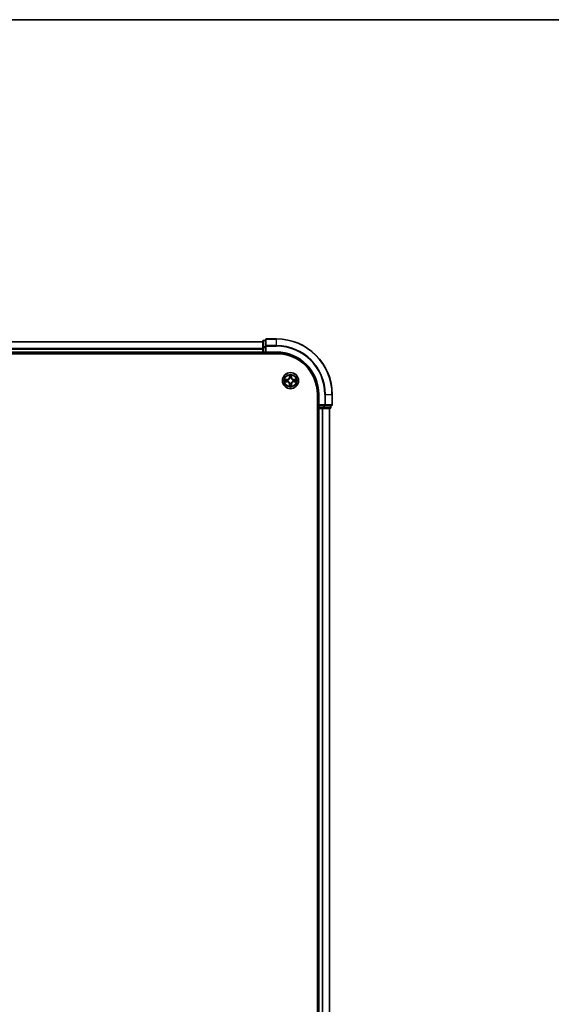
# Model space of a CAD drawing. Units: millimetres. Extents: x 0 to 8858, y 0 to 1686.
# Drawn here: x 1955 to 2146, y 1332 to 1686 of the extents above; entities that cross this region are included whole.
import ezdxf

# ---------------------------------------------------------------- set-up
doc = ezdxf.new("R2010")
doc.units = ezdxf.units.MM
for name, color, linetype, lineweight in [('Border (ISO)', 7, 'Continuous', 35), ('Visible (ISO)', 7, 'Continuous', 35), ('Visible Narrow (ISO)', 7, 'Continuous', 25)]:
    doc.layers.add(name, color=color, linetype=linetype, lineweight=lineweight)

# ---------------------------------------------------------------- blocks, each defined once
blk = doc.blocks.new('図面枠 tk図枠')
at = {"layer": 'Border (ISO)'}
blk.add_line((14.5, 289), (405.5, 289), dxfattribs=at)

msp = doc.modelspace()

# ---------------------------------------------------------------- linework, layer by layer
at = {"layer": 'Visible (ISO)'}
for p, q in [((2043.5675, 1570.5629), (2042.8675, 1570.5629)), ((2043.5675, 1570.7629), (2043.5675, 1568.4223)), ((2047.5675, 1571.0629), (2043.8675, 1571.0629)), ((2042.5675, 1570.0629), (1792.5675, 1570.0629)), ((2042.5675, 1570.2629), (2042.5675, 1568.0215)), ((2042.5675, 1568.0215), (2042.5675, 1566.3629)), ((2043.5675, 1568.4223), (2043.5675, 1568.0215)), ((2043.5675, 1566.3629), (2043.5675, 1568.0215)), ((1787.5675, 1565.7629), (2047.5675, 1565.7629)), ((1792.5675, 1566.0629), (2042.5675, 1566.0629)), ((2042.5675, 1566.3629), (2042.5675, 1566.0629)), ((2042.5675, 1566.0629), (2042.5675, 1565.7629)), ((2042.8675, 1566.0629), (2043.5675, 1566.0629)), ((2043.5675, 1566.0629), (2043.8675, 1566.3629)), ((2043.5675, 1566.3629), (2043.5675, 1566.0629)), ((2043.5675, 1566.0629), (2047.5675, 1566.0629)), ((2062.2675, 1551.0629), (2062.2675, 1091.0629)), ((2062.5675, 1551.0629), (2062.5675, 1547.0629)), ((2067.5675, 1547.3629), (2067.5675, 1551.0629)), ((2062.2675, 1546.0629), (2062.5675, 1546.0629)), ((2062.8675, 1547.3629), (2062.5675, 1547.0629)), ((2062.5675, 1547.0629), (2062.5675, 1546.3629)), ((2062.5675, 1547.0629), (2062.8675, 1547.0629)), ((2062.5675, 1546.0629), (2062.8675, 1546.0629)), ((2062.5675, 1546.0629), (2062.5675, 1096.0629)), ((2064.5262, 1547.0629), (2062.8675, 1547.0629)), ((2062.8675, 1546.0629), (2063.927, 1546.0629)), ((2063.927, 1546.0629), (2064.1506, 1546.0629)), ((2064.1506, 1546.0629), (2064.5262, 1546.0629)), ((2064.5262, 1547.0629), (2064.927, 1547.0629)), ((2064.5262, 1546.0629), (2066.7675, 1546.0629)), ((2064.927, 1547.0629), (2067.2675, 1547.0629)), ((2066.5675, 1096.0629), (2066.5675, 1546.0629)), ((2067.0675, 1546.3629), (2067.0675, 1547.0629))]:
    msp.add_line(p, q, dxfattribs=at)
msp.add_circle((2052.5675, 1556.0629), 2.9, dxfattribs=at)
for centre, radius, start, end in [((2042.8675, 1570.2629), 0.3, 90, 180), ((2043.8675, 1570.7629), 0.3, 90, 180), ((2047.5675, 1551.0629), 20, 0, 90), ((2042.8675, 1566.3629), 0.3, 180, 270), ((2047.5675, 1551.0629), 15, 0, 90), ((2047.5675, 1551.0629), 14.7, 0, 90), ((2062.8675, 1546.3629), 0.3, 180, 270), ((2066.7675, 1546.3629), 0.3, 270, 0), ((2067.2675, 1547.3629), 0.3, 270, 0)]:
    msp.add_arc(centre, radius, start, end, dxfattribs=at)
at = {"layer": 'Visible Narrow (ISO)'}
for p, q in [((2042.8675, 1570.5629), (2042.8675, 1570.4933)), ((2042.8675, 1568.252), (2042.8675, 1570.4933)), ((2042.8675, 1570.4933), (2043.5675, 1570.4933)), ((2043.8675, 1571.0629), (2043.8675, 1570.9933)), ((2043.8675, 1568.6528), (2043.8675, 1570.9933)), ((2043.8675, 1570.9933), (2047.5675, 1570.9933)), ((2047.5675, 1570.9933), (2047.5675, 1571.0629)), ((2047.5675, 1568.6528), (2047.5675, 1570.9933)), ((1792.5675, 1569.9933), (2042.5675, 1569.9933)), ((2042.5675, 1567.6528), (1792.5675, 1567.6528)), ((1792.5675, 1567.4223), (2042.5675, 1567.4223)), ((2042.5675, 1568.0215), (2042.8675, 1568.0215)), ((2042.8675, 1568.252), (2042.8675, 1568.0215)), ((2043.5675, 1568.252), (2042.8675, 1568.252)), ((2042.8675, 1566.3629), (2042.8675, 1568.0215)), ((2042.8675, 1568.0215), (2043.5675, 1568.0215)), ((2043.5675, 1568.4223), (2043.8675, 1568.4223)), ((2043.8675, 1568.6528), (2043.8675, 1568.4223)), ((2047.5675, 1568.6528), (2043.8675, 1568.6528)), ((2043.8675, 1566.3629), (2043.8675, 1568.4223)), ((2043.8675, 1568.4223), (2047.5675, 1568.4223)), ((2047.5675, 1568.6528), (2047.5675, 1568.4223)), ((2042.5675, 1566.3629), (1792.5675, 1566.3629)), ((2042.5675, 1566.3629), (2042.8675, 1566.3629)), ((2042.8675, 1566.3629), (2042.8675, 1566.0629)), ((2043.5675, 1566.3629), (2042.8675, 1566.3629)), ((2042.8675, 1565.7629), (2042.8675, 1566.0629)), ((2047.5675, 1566.3629), (2043.8675, 1566.3629)), ((2047.5675, 1566.3629), (2047.5675, 1566.0629)), ((2051.3243, 1556.4669), (2050.5448, 1556.4533)), ((2050.8352, 1556.4086), (2051.3252, 1556.4171)), ((2051.3252, 1556.4171), (2051.3243, 1556.4669)), ((2051.3252, 1556.4171), (2051.3265, 1556.3445)), ((2051.6306, 1556.3094), (2051.6512, 1556.304)), ((2052.1771, 1558.0856), (2052.1635, 1557.3061)), ((2052.2133, 1557.3052), (2052.1635, 1557.3061)), ((2052.2133, 1557.3052), (2052.2218, 1557.7952)), ((2052.2133, 1557.3052), (2052.2859, 1557.3039)), ((2052.3264, 1556.9792), (2052.321, 1556.9998)), ((2052.8141, 1556.9998), (2052.8086, 1556.9792)), ((2052.9218, 1557.3052), (2052.8492, 1557.3039)), ((2052.9132, 1557.7952), (2052.9218, 1557.3052)), ((2052.9218, 1557.3052), (2052.9716, 1557.3061)), ((2052.9716, 1557.3061), (2052.958, 1558.0856)), ((2053.4838, 1556.304), (2053.5044, 1556.3094)), ((2053.8099, 1556.4171), (2053.8086, 1556.3445)), ((2053.8099, 1556.4171), (2053.8107, 1556.4669)), ((2053.8099, 1556.4171), (2054.2999, 1556.4086)), ((2054.5903, 1556.4533), (2053.8107, 1556.4669)), ((2050.5448, 1555.6724), (2051.3243, 1555.6588)), ((2051.3252, 1555.7086), (2050.8352, 1555.7172)), ((2051.3252, 1555.7086), (2051.3243, 1555.6588)), ((2051.3252, 1555.7086), (2051.3265, 1555.7812)), ((2051.6512, 1555.8218), (2051.6306, 1555.8163)), ((2052.2133, 1554.8205), (2052.1635, 1554.8197)), ((2052.1635, 1554.8197), (2052.1771, 1554.0401)), ((2052.2133, 1554.8205), (2052.2859, 1554.8218)), ((2052.2218, 1554.3305), (2052.2133, 1554.8205)), ((2052.321, 1555.126), (2052.3264, 1555.1466)), ((2052.8086, 1555.1466), (2052.8141, 1555.126)), ((2052.9218, 1554.8205), (2052.8492, 1554.8218)), ((2052.9218, 1554.8205), (2052.9132, 1554.3305)), ((2052.9218, 1554.8205), (2052.9716, 1554.8197)), ((2052.958, 1554.0401), (2052.9716, 1554.8197)), ((2053.5044, 1555.8163), (2053.4838, 1555.8218)), ((2053.8099, 1555.7086), (2053.8086, 1555.7812)), ((2054.2999, 1555.7172), (2053.8099, 1555.7086)), ((2053.8099, 1555.7086), (2053.8107, 1555.6588)), ((2053.8107, 1555.6588), (2054.5903, 1555.6724)), ((2062.8675, 1551.0629), (2062.5675, 1551.0629)), ((2062.8675, 1547.3629), (2062.8675, 1551.0629)), ((2064.927, 1551.0629), (2064.927, 1547.3629)), ((2065.1575, 1551.0629), (2064.927, 1551.0629)), ((2065.1575, 1547.3629), (2065.1575, 1551.0629)), ((2065.1575, 1551.0629), (2067.498, 1551.0629)), ((2067.498, 1551.0629), (2067.498, 1547.3629)), ((2067.498, 1551.0629), (2067.5675, 1551.0629)), ((2062.5675, 1546.3629), (2062.2675, 1546.3629)), ((2062.5675, 1546.3629), (2062.8675, 1546.3629)), ((2064.927, 1547.3629), (2062.8675, 1547.3629)), ((2062.8675, 1546.3629), (2062.8675, 1547.0629)), ((2064.5262, 1546.3629), (2062.8675, 1546.3629)), ((2062.8675, 1546.3629), (2062.8675, 1546.0629)), ((2062.8675, 1096.0629), (2062.8675, 1546.0629)), ((2063.927, 1546.0629), (2063.927, 1096.0629)), ((2064.1575, 1096.0629), (2064.1575, 1546.0629)), ((2064.5262, 1547.0629), (2064.5262, 1546.3629)), ((2064.5262, 1546.3629), (2064.5262, 1546.0629)), ((2064.5262, 1546.3629), (2064.7566, 1546.3629)), ((2064.7566, 1546.3629), (2064.7566, 1547.0629)), ((2066.998, 1546.3629), (2064.7566, 1546.3629)), ((2064.927, 1547.3629), (2064.927, 1547.0629)), ((2064.927, 1547.3629), (2065.1575, 1547.3629)), ((2067.498, 1547.3629), (2065.1575, 1547.3629)), ((2066.498, 1546.0629), (2066.498, 1096.0629)), ((2066.998, 1547.0629), (2066.998, 1546.3629)), ((2066.998, 1546.3629), (2067.0675, 1546.3629)), ((2067.498, 1547.3629), (2067.5675, 1547.3629))]:
    msp.add_line(p, q, dxfattribs=at)
for radius in [2.8677, 2.3092, 2.1415]:
    msp.add_circle((2052.5675, 1556.0629), radius, dxfattribs=at)
for centre, radius, start, end in [((2047.5675, 1551.0629), 19.9305, 0, 90), ((2047.5675, 1551.0629), 17.59, 0, 90), ((2047.5675, 1551.0629), 17.3595, 0, 90), ((2047.5675, 1551.0629), 15.3, 0, 90), ((2052.5675, 1556.0629), 2.0601, 169.074582, 190.925418), ((2052.5675, 1556.0629), 1.6122, 169.692479, 190.307521), ((2051.3094, 1557.321), 0.8542, 271, 359), ((2051.3094, 1557.321), 0.904, 271, 359), ((2052.5675, 1556.0629), 0.9688, 165.258044, 194.741956), ((2052.5675, 1556.0629), 0.9475, 165.258044, 194.741956), ((2052.5675, 1556.0629), 2.0601, 79.074582, 100.925418), ((2052.5675, 1556.0629), 1.6122, 79.692479, 100.307521), ((2052.5675, 1556.0629), 0.9688, 75.258044, 104.741956), ((2052.5675, 1556.0629), 0.9475, 75.258044, 104.741956), ((2053.8256, 1557.321), 0.904, 181, 269), ((2053.8256, 1557.321), 0.8542, 181, 269), ((2052.5675, 1556.0629), 0.9475, 345.258044, 14.741956), ((2052.5675, 1556.0629), 0.9688, 345.258044, 14.741956), ((2052.5675, 1556.0629), 1.6122, 349.692479, 10.307521), ((2052.5675, 1556.0629), 2.0601, 349.074582, 10.925418), ((2051.3094, 1554.8048), 0.8542, 1, 89), ((2051.3094, 1554.8048), 0.904, 1, 89), ((2052.5675, 1556.0629), 2.0601, 259.074582, 280.925418), ((2052.5675, 1556.0629), 1.6122, 259.692479, 280.307521), ((2052.5675, 1556.0629), 0.9688, 255.258044, 284.741956), ((2052.5675, 1556.0629), 0.9475, 255.258044, 284.741956), ((2053.8256, 1554.8048), 0.904, 91, 179), ((2053.8256, 1554.8048), 0.8542, 91, 179)]:
    msp.add_arc(centre, radius, start, end, dxfattribs=at)
for centre, major_axis, ratio, start_param, end_param in [((2042.8675, 1570.2629), (-0.3, 0), 0.76822128, 4.71238898, 6.28318531), ((2043.8675, 1570.7629), (-0.3, 0), 0.76822128, 4.71238898, 6.28318531), ((2042.8675, 1568.0215), (-0.3, 0), 0.76822128, 4.71238898, 6.28318531), ((2043.8675, 1568.4223), (-0.3, 0), 0.76822128, 4.71238898, 6.28318531), ((2050.836, 1556.3588), (0.002, 0.05), 0.54850665, 0.10442473, 1.4996069), ((2051.0254, 1556.3433), (0.008, 0.0494), 0.89574018, 0.19731949, 1.55274262), ((2051.3273, 1556.2947), (0.008, 0.0494), 0.89572054, 0.1973017, 1.54834765), ((2051.6739, 1556.298), (-0.0091, 0.0492), 0.87684641, 0.18229136, 1.17990219), ((2051.6739, 1556.298), (-0.0149, 0.0477), 0.41070123, 0.09573579, 1.31868747), ((2052.2716, 1557.7944), (-0.05, -0.002), 0.54850665, 4.7835784, 6.17876057), ((2052.2871, 1557.605), (-0.0494, -0.008), 0.89574018, 4.73044269, 6.08586581), ((2052.3324, 1556.9565), (-0.0492, 0.0091), 0.87684642, 5.10328313, 6.10089396), ((2052.3324, 1556.9565), (-0.0477, 0.0149), 0.41070123, 4.96449783, 6.18744952), ((2052.3357, 1557.3031), (-0.0494, -0.008), 0.89572054, 4.73483766, 6.08588361), ((2052.7994, 1557.3031), (0.0494, -0.008), 0.89572054, 0.1973017, 1.54834765), ((2052.8027, 1556.9565), (0.0477, 0.0149), 0.41070123, 0.09573579, 1.31868747), ((2052.8027, 1556.9565), (0.0492, 0.0091), 0.87684641, 0.18229136, 1.17990219), ((2052.848, 1557.605), (0.0494, -0.008), 0.89574018, 0.19731949, 1.55274262), ((2052.8634, 1557.7944), (0.05, -0.002), 0.54850665, 0.10442473, 1.4996069), ((2053.4611, 1556.298), (0.0091, 0.0492), 0.87684642, 5.10328313, 6.10089396), ((2053.4611, 1556.298), (0.0149, 0.0477), 0.41070123, 4.96449783, 6.18744952), ((2053.8077, 1556.2947), (-0.008, 0.0494), 0.89572054, 4.73483766, 6.08588361), ((2054.1096, 1556.3433), (-0.008, 0.0494), 0.89574018, 4.73044269, 6.08586581), ((2054.2991, 1556.3588), (-0.002, 0.05), 0.54850665, 4.7835784, 6.17876057), ((2050.836, 1555.767), (0.002, -0.05), 0.54850665, 4.7835784, 6.17876057), ((2051.0254, 1555.7824), (0.008, -0.0494), 0.89574018, 4.73044269, 6.08586581), ((2051.3273, 1555.831), (0.008, -0.0494), 0.89572054, 4.73483766, 6.08588361), ((2051.6739, 1555.8277), (-0.0091, -0.0492), 0.87684642, 5.10328313, 6.10089396), ((2051.6739, 1555.8277), (-0.0149, -0.0477), 0.41070123, 4.96449783, 6.18744952), ((2052.2716, 1554.3313), (-0.05, 0.002), 0.54850665, 0.10442473, 1.4996069), ((2052.2871, 1554.5208), (-0.0494, 0.008), 0.89574018, 0.19731949, 1.55274262), ((2052.3324, 1555.1693), (-0.0492, -0.0091), 0.87684641, 0.18229136, 1.17990219), ((2052.3324, 1555.1693), (-0.0477, -0.0149), 0.41070123, 0.09573579, 1.31868747), ((2052.3357, 1554.8227), (-0.0494, 0.008), 0.89572054, 0.1973017, 1.54834765), ((2052.7994, 1554.8227), (0.0494, 0.008), 0.89572054, 4.73483766, 6.08588361), ((2052.8027, 1555.1693), (0.0477, -0.0149), 0.41070123, 4.96449783, 6.18744952), ((2052.8027, 1555.1693), (0.0492, -0.0091), 0.87684642, 5.10328313, 6.10089396), ((2052.848, 1554.5208), (0.0494, 0.008), 0.89574018, 4.73044269, 6.08586581), ((2052.8634, 1554.3313), (0.05, 0.002), 0.54850665, 4.7835784, 6.17876057), ((2053.4611, 1555.8277), (0.0149, -0.0477), 0.41070123, 0.09573579, 1.31868747), ((2053.4611, 1555.8277), (0.0091, -0.0492), 0.87684641, 0.18229136, 1.17990219), ((2053.8077, 1555.831), (-0.008, -0.0494), 0.89572054, 0.1973017, 1.54834765), ((2054.1096, 1555.7824), (-0.008, -0.0494), 0.89574018, 0.19731949, 1.55274262), ((2054.2991, 1555.767), (-0.002, -0.05), 0.54850665, 0.10442473, 1.4996069), ((2064.5262, 1546.3629), (0, -0.3), 0.76822128, 0, 1.57079633), ((2064.927, 1547.3629), (0, -0.3), 0.76822128, 0, 1.57079633), ((2066.7675, 1546.3629), (0, -0.3), 0.76822128, 0, 1.57079633), ((2067.2675, 1547.3629), (0, -0.3), 0.76822128, 0, 1.57079633)]:
    msp.add_ellipse(centre, major_axis=major_axis, ratio=ratio, start_param=start_param, end_param=end_param, dxfattribs=at)
for points, knots in [([(2050.8352, 1556.4086), (2050.8118, 1556.4088), (2050.7874, 1556.4108), (2050.7229, 1556.4184), (2050.6825, 1556.4255), (2050.6093, 1556.4397), (2050.5769, 1556.4466), (2050.5448, 1556.4533)], [-0.0320559737, -0.0320559737, -0.0320559737, -0.0320559737, -0.0236501899, -0.0236501899, -0.0102009359, -0.0102009359, 0.0003383294, 0.0003383294, 0.0003383294, 0.0003383294]), ([(2050.5448, 1556.4533), (2050.574, 1556.4398), (2050.6034, 1556.4262), (2050.6699, 1556.3976), (2050.7067, 1556.3833), (2050.7653, 1556.3679), (2050.7875, 1556.3639), (2050.8088, 1556.3634)], [-0.0003383294, -0.0003383294, -0.0003383294, -0.0003383294, 0.0102009359, 0.0102009359, 0.0236501899, 0.0236501899, 0.0320559737, 0.0320559737, 0.0320559737, 0.0320559737]), ([(2050.8088, 1556.3634), (2050.8454, 1556.3625), (2050.8787, 1556.361), (2050.9371, 1556.357), (2050.962, 1556.3544), (2050.9814, 1556.3513)], [-0.0289828459, -0.0289828459, -0.0289828459, -0.0289828459, -0.0145850634, -0.0145850634, 0, 0, 0, 0]), ([(2051.0246, 1556.3931), (2051.0032, 1556.3966), (2050.9759, 1556.3996), (2050.9119, 1556.4048), (2050.8752, 1556.407), (2050.8352, 1556.4086)], [0, 0, 0, 0, 0.0145850634, 0.0145850634, 0.0289828459, 0.0289828459, 0.0289828459, 0.0289828459]), ([(2050.9814, 1556.3513), (2051.0317, 1556.3433), (2051.082, 1556.3352), (2051.1827, 1556.319), (2051.233, 1556.311), (2051.2833, 1556.3029)], [-0.0687798542, -0.0687798542, -0.0687798542, -0.0687798542, -0.0343899271, -0.0343899271, 0, 0, 0, 0]), ([(2051.3265, 1556.3445), (2051.2762, 1556.3526), (2051.2258, 1556.3607), (2051.1252, 1556.3769), (2051.0749, 1556.385), (2051.0246, 1556.3931)], [0, 0, 0, 0, 0.0343899271, 0.0343899271, 0.0687798542, 0.0687798542, 0.0687798542, 0.0687798542]), ([(2051.2833, 1556.3029), (2051.3552, 1556.2914), (2051.4283, 1556.2875), (2051.545, 1556.2951), (2051.5873, 1556.3006), (2051.6306, 1556.3094)], [-0.0982412545, -0.0982412545, -0.0982412545, -0.0982412545, -0.0491206273, -0.0491206273, -0.0217758941, -0.0217758941, -0.0217758941, -0.0217758941]), ([(2051.6572, 1556.3449), (2051.616, 1556.3376), (2051.5757, 1556.3334), (2051.4646, 1556.3283), (2051.3949, 1556.3328), (2051.3265, 1556.3445)], [0.0217758941, 0.0217758941, 0.0217758941, 0.0217758941, 0.0491206273, 0.0491206273, 0.0982412545, 0.0982412545, 0.0982412545, 0.0982412545]), ([(2051.6512, 1556.304), (2051.6671, 1556.3091), (2051.683, 1556.3147), (2051.779, 1556.3512), (2051.8581, 1556.3929), (2051.9808, 1556.4808), (2052.0264, 1556.5194), (2052.0687, 1556.5617), (2052.111, 1556.604), (2052.1496, 1556.6496), (2052.2375, 1556.7723), (2052.2792, 1556.8514), (2052.3157, 1556.9474), (2052.3213, 1556.9633), (2052.3264, 1556.9792)], [-0.174866013, -0.174866013, -0.174866013, -0.174866013, -0.16940495, -0.16940495, -0.141674077, -0.141674077, -0.124342281, -0.124342281, -0.124342281, -0.107010485, -0.107010485, -0.079279611, -0.079279611, -0.073818549, -0.073818549, -0.073818549, -0.073818549]), ([(2052.2855, 1556.9732), (2052.2808, 1556.9581), (2052.2757, 1556.943), (2052.2425, 1556.8517), (2052.2046, 1556.7768), (2052.1244, 1556.6618), (2052.0891, 1556.6193), (2052.0501, 1556.5803), (2052.0111, 1556.5413), (2051.9686, 1556.506), (2051.8536, 1556.4258), (2051.7787, 1556.3879), (2051.6874, 1556.3547), (2051.6723, 1556.3496), (2051.6572, 1556.3449)], [0.073818549, 0.073818549, 0.073818549, 0.073818549, 0.079279611, 0.079279611, 0.107010485, 0.107010485, 0.124342281, 0.124342281, 0.124342281, 0.141674077, 0.141674077, 0.16940495, 0.16940495, 0.174866013, 0.174866013, 0.174866013, 0.174866013]), ([(2052.267, 1557.8216), (2052.2666, 1557.8366), (2052.2645, 1557.8521), (2052.256, 1557.8931), (2052.2479, 1557.9187), (2052.2297, 1557.9674), (2052.2201, 1557.9904), (2052.1993, 1558.0376), (2052.1881, 1558.0617), (2052.1771, 1558.0856)], [0, 0, 0, 0, 0.0059340385, 0.0059340385, 0.0154285, 0.0154285, 0.0237449879, 0.0237449879, 0.0323943032, 0.0323943032, 0.0323943032, 0.0323943032]), ([(2052.1771, 1558.0856), (2052.1826, 1558.0593), (2052.1882, 1558.0327), (2052.1986, 1557.9808), (2052.2034, 1557.9555), (2052.2124, 1557.9019), (2052.2164, 1557.8738), (2052.2206, 1557.8288), (2052.2217, 1557.8118), (2052.2218, 1557.7952)], [-0.0323943032, -0.0323943032, -0.0323943032, -0.0323943032, -0.0237449879, -0.0237449879, -0.0154285, -0.0154285, -0.0059340385, -0.0059340385, 0, 0, 0, 0]), ([(2052.2218, 1557.7952), (2052.2235, 1557.7549), (2052.2256, 1557.718), (2052.2308, 1557.6541), (2052.2339, 1557.627), (2052.2373, 1557.6058)], [0, 0, 0, 0, 0.014491423, 0.014491423, 0.0289828459, 0.0289828459, 0.0289828459, 0.0289828459]), ([(2052.2373, 1557.6058), (2052.2454, 1557.5555), (2052.2535, 1557.5052), (2052.2697, 1557.4046), (2052.2778, 1557.3542), (2052.2859, 1557.3039)], [0, 0, 0, 0, 0.0343899271, 0.0343899271, 0.0687798542, 0.0687798542, 0.0687798542, 0.0687798542]), ([(2052.2791, 1557.649), (2052.276, 1557.6683), (2052.2734, 1557.693), (2052.2694, 1557.7512), (2052.2679, 1557.7848), (2052.267, 1557.8216)], [-0.0289828459, -0.0289828459, -0.0289828459, -0.0289828459, -0.014491423, -0.014491423, 0, 0, 0, 0]), ([(2052.3275, 1557.3471), (2052.3194, 1557.3974), (2052.3114, 1557.4477), (2052.2952, 1557.5484), (2052.2871, 1557.5987), (2052.2791, 1557.649)], [-0.0687798542, -0.0687798542, -0.0687798542, -0.0687798542, -0.0343899271, -0.0343899271, 0, 0, 0, 0]), ([(2052.2859, 1557.3039), (2052.2976, 1557.2355), (2052.3021, 1557.1658), (2052.297, 1557.0547), (2052.2928, 1557.0144), (2052.2855, 1556.9732)], [0, 0, 0, 0, 0.0491206273, 0.0491206273, 0.0764653604, 0.0764653604, 0.0764653604, 0.0764653604]), ([(2052.321, 1556.9998), (2052.3298, 1557.0431), (2052.3352, 1557.0854), (2052.3428, 1557.2021), (2052.339, 1557.2752), (2052.3275, 1557.3471)], [-0.0764653604, -0.0764653604, -0.0764653604, -0.0764653604, -0.0491206273, -0.0491206273, 0, 0, 0, 0]), ([(2052.8076, 1557.3471), (2052.7961, 1557.2752), (2052.7922, 1557.2021), (2052.7998, 1557.0854), (2052.8053, 1557.0431), (2052.8141, 1556.9998)], [-0.0982412545, -0.0982412545, -0.0982412545, -0.0982412545, -0.0491206273, -0.0491206273, -0.0217758941, -0.0217758941, -0.0217758941, -0.0217758941]), ([(2052.856, 1557.649), (2052.8479, 1557.5987), (2052.8399, 1557.5484), (2052.8237, 1557.4477), (2052.8156, 1557.3974), (2052.8076, 1557.3471)], [-0.0687798542, -0.0687798542, -0.0687798542, -0.0687798542, -0.0343899271, -0.0343899271, 0, 0, 0, 0]), ([(2052.8086, 1556.9792), (2052.8138, 1556.9633), (2052.8194, 1556.9474), (2052.8559, 1556.8514), (2052.8976, 1556.7723), (2052.9855, 1556.6496), (2053.0241, 1556.604), (2053.0664, 1556.5617), (2053.1086, 1556.5194), (2053.1543, 1556.4808), (2053.277, 1556.3929), (2053.3561, 1556.3512), (2053.4521, 1556.3147), (2053.4679, 1556.3091), (2053.4838, 1556.304)], [-0.174866013, -0.174866013, -0.174866013, -0.174866013, -0.16940495, -0.16940495, -0.141674077, -0.141674077, -0.124342281, -0.124342281, -0.124342281, -0.107010485, -0.107010485, -0.079279611, -0.079279611, -0.073818549, -0.073818549, -0.073818549, -0.073818549]), ([(2052.8496, 1556.9732), (2052.8423, 1557.0144), (2052.838, 1557.0547), (2052.8329, 1557.1658), (2052.8375, 1557.2355), (2052.8492, 1557.3039)], [0.0217758941, 0.0217758941, 0.0217758941, 0.0217758941, 0.0491206273, 0.0491206273, 0.0982412545, 0.0982412545, 0.0982412545, 0.0982412545]), ([(2052.8492, 1557.3039), (2052.8573, 1557.3542), (2052.8654, 1557.4046), (2052.8816, 1557.5052), (2052.8897, 1557.5555), (2052.8978, 1557.6058)], [0, 0, 0, 0, 0.0343899271, 0.0343899271, 0.0687798542, 0.0687798542, 0.0687798542, 0.0687798542]), ([(2053.4778, 1556.3449), (2053.4627, 1556.3496), (2053.4477, 1556.3547), (2053.3564, 1556.3879), (2053.2815, 1556.4258), (2053.1665, 1556.506), (2053.124, 1556.5413), (2053.085, 1556.5803), (2053.046, 1556.6193), (2053.0106, 1556.6618), (2052.9305, 1556.7768), (2052.8926, 1556.8517), (2052.8594, 1556.943), (2052.8543, 1556.9581), (2052.8496, 1556.9732)], [0.073818549, 0.073818549, 0.073818549, 0.073818549, 0.079279611, 0.079279611, 0.107010485, 0.107010485, 0.124342281, 0.124342281, 0.124342281, 0.141674077, 0.141674077, 0.16940495, 0.16940495, 0.174866013, 0.174866013, 0.174866013, 0.174866013]), ([(2052.8681, 1557.8216), (2052.8672, 1557.785), (2052.8657, 1557.7516), (2052.8617, 1557.6933), (2052.8591, 1557.6684), (2052.856, 1557.649)], [-0.0289828459, -0.0289828459, -0.0289828459, -0.0289828459, -0.0145850634, -0.0145850634, 0, 0, 0, 0]), ([(2052.958, 1558.0856), (2052.9445, 1558.0564), (2052.9309, 1558.027), (2052.9023, 1557.9605), (2052.888, 1557.9237), (2052.8726, 1557.8651), (2052.8686, 1557.8429), (2052.8681, 1557.8216)], [-0.0003383294, -0.0003383294, -0.0003383294, -0.0003383294, 0.0102009359, 0.0102009359, 0.0236501899, 0.0236501899, 0.0320559737, 0.0320559737, 0.0320559737, 0.0320559737]), ([(2052.8978, 1557.6058), (2052.9012, 1557.6272), (2052.9043, 1557.6545), (2052.9095, 1557.7185), (2052.9116, 1557.7551), (2052.9132, 1557.7952)], [0, 0, 0, 0, 0.0145850634, 0.0145850634, 0.0289828459, 0.0289828459, 0.0289828459, 0.0289828459]), ([(2052.9132, 1557.7952), (2052.9135, 1557.8186), (2052.9155, 1557.843), (2052.9231, 1557.9075), (2052.9302, 1557.9479), (2052.9444, 1558.0211), (2052.9512, 1558.0535), (2052.958, 1558.0856)], [-0.0320559737, -0.0320559737, -0.0320559737, -0.0320559737, -0.0236501899, -0.0236501899, -0.0102009359, -0.0102009359, 0.0003383294, 0.0003383294, 0.0003383294, 0.0003383294]), ([(2053.8086, 1556.3445), (2053.7402, 1556.3328), (2053.6705, 1556.3283), (2053.5594, 1556.3334), (2053.5191, 1556.3376), (2053.4778, 1556.3449)], [0, 0, 0, 0, 0.0491206273, 0.0491206273, 0.0764653604, 0.0764653604, 0.0764653604, 0.0764653604]), ([(2053.5044, 1556.3094), (2053.5478, 1556.3006), (2053.5901, 1556.2951), (2053.7067, 1556.2875), (2053.7799, 1556.2914), (2053.8518, 1556.3029)], [-0.0764653604, -0.0764653604, -0.0764653604, -0.0764653604, -0.0491206273, -0.0491206273, 0, 0, 0, 0]), ([(2054.1105, 1556.3931), (2054.0602, 1556.385), (2054.0099, 1556.3769), (2053.9092, 1556.3607), (2053.8589, 1556.3526), (2053.8086, 1556.3445)], [0, 0, 0, 0, 0.0343899271, 0.0343899271, 0.0687798542, 0.0687798542, 0.0687798542, 0.0687798542]), ([(2053.8518, 1556.3029), (2053.9021, 1556.311), (2053.9524, 1556.319), (2054.0531, 1556.3352), (2054.1034, 1556.3433), (2054.1537, 1556.3513)], [-0.0687798542, -0.0687798542, -0.0687798542, -0.0687798542, -0.0343899271, -0.0343899271, 0, 0, 0, 0]), ([(2054.2999, 1556.4086), (2054.2596, 1556.4069), (2054.2227, 1556.4048), (2054.1588, 1556.3996), (2054.1317, 1556.3965), (2054.1105, 1556.3931)], [0, 0, 0, 0, 0.014491423, 0.014491423, 0.0289828459, 0.0289828459, 0.0289828459, 0.0289828459]), ([(2054.1537, 1556.3513), (2054.173, 1556.3544), (2054.1976, 1556.357), (2054.2559, 1556.361), (2054.2895, 1556.3625), (2054.3262, 1556.3634)], [-0.0289828459, -0.0289828459, -0.0289828459, -0.0289828459, -0.014491423, -0.014491423, 0, 0, 0, 0]), ([(2054.5903, 1556.4533), (2054.5639, 1556.4478), (2054.5374, 1556.4422), (2054.4855, 1556.4318), (2054.4602, 1556.427), (2054.4066, 1556.418), (2054.3784, 1556.414), (2054.3335, 1556.4098), (2054.3164, 1556.4087), (2054.2999, 1556.4086)], [-0.0323943032, -0.0323943032, -0.0323943032, -0.0323943032, -0.0237449879, -0.0237449879, -0.0154285, -0.0154285, -0.0059340385, -0.0059340385, 0, 0, 0, 0]), ([(2054.3262, 1556.3634), (2054.3413, 1556.3638), (2054.3568, 1556.3659), (2054.3977, 1556.3744), (2054.4234, 1556.3825), (2054.472, 1556.4007), (2054.4951, 1556.4103), (2054.5422, 1556.4311), (2054.5664, 1556.4423), (2054.5903, 1556.4533)], [0, 0, 0, 0, 0.0059340385, 0.0059340385, 0.0154285, 0.0154285, 0.0237449879, 0.0237449879, 0.0323943032, 0.0323943032, 0.0323943032, 0.0323943032]), ([(2050.8088, 1555.7623), (2050.7938, 1555.7619), (2050.7783, 1555.7598), (2050.7373, 1555.7513), (2050.7117, 1555.7432), (2050.663, 1555.7251), (2050.64, 1555.7154), (2050.5928, 1555.6946), (2050.5687, 1555.6835), (2050.5448, 1555.6724)], [0, 0, 0, 0, 0.0059340385, 0.0059340385, 0.0154285, 0.0154285, 0.0237449879, 0.0237449879, 0.0323943032, 0.0323943032, 0.0323943032, 0.0323943032]), ([(2050.5448, 1555.6724), (2050.5711, 1555.678), (2050.5977, 1555.6835), (2050.6496, 1555.6939), (2050.6749, 1555.6987), (2050.7285, 1555.7077), (2050.7566, 1555.7117), (2050.8016, 1555.7159), (2050.8186, 1555.717), (2050.8352, 1555.7172)], [-0.0323943032, -0.0323943032, -0.0323943032, -0.0323943032, -0.0237449879, -0.0237449879, -0.0154285, -0.0154285, -0.0059340385, -0.0059340385, 0, 0, 0, 0]), ([(2050.9814, 1555.7744), (2050.9621, 1555.7713), (2050.9374, 1555.7688), (2050.8792, 1555.7647), (2050.8456, 1555.7632), (2050.8088, 1555.7623)], [-0.0289828459, -0.0289828459, -0.0289828459, -0.0289828459, -0.014491423, -0.014491423, 0, 0, 0, 0]), ([(2050.8352, 1555.7172), (2050.8755, 1555.7188), (2050.9123, 1555.7209), (2050.9763, 1555.7261), (2051.0034, 1555.7292), (2051.0246, 1555.7326)], [0, 0, 0, 0, 0.014491423, 0.014491423, 0.0289828459, 0.0289828459, 0.0289828459, 0.0289828459]), ([(2051.2833, 1555.8228), (2051.233, 1555.8148), (2051.1827, 1555.8067), (2051.082, 1555.7905), (2051.0317, 1555.7825), (2050.9814, 1555.7744)], [-0.0687798542, -0.0687798542, -0.0687798542, -0.0687798542, -0.0343899271, -0.0343899271, 0, 0, 0, 0]), ([(2051.0246, 1555.7326), (2051.0749, 1555.7407), (2051.1252, 1555.7488), (2051.2258, 1555.765), (2051.2762, 1555.7731), (2051.3265, 1555.7812)], [0, 0, 0, 0, 0.0343899271, 0.0343899271, 0.0687798542, 0.0687798542, 0.0687798542, 0.0687798542]), ([(2051.6306, 1555.8163), (2051.5873, 1555.8251), (2051.545, 1555.8306), (2051.4283, 1555.8382), (2051.3552, 1555.8343), (2051.2833, 1555.8228)], [-0.0764653604, -0.0764653604, -0.0764653604, -0.0764653604, -0.0491206273, -0.0491206273, 0, 0, 0, 0]), ([(2051.3265, 1555.7812), (2051.3949, 1555.7929), (2051.4646, 1555.7975), (2051.5757, 1555.7924), (2051.616, 1555.7881), (2051.6572, 1555.7808)], [0, 0, 0, 0, 0.0491206273, 0.0491206273, 0.0764653604, 0.0764653604, 0.0764653604, 0.0764653604]), ([(2052.3264, 1555.1466), (2052.3213, 1555.1625), (2052.3157, 1555.1783), (2052.2792, 1555.2743), (2052.2375, 1555.3534), (2052.1496, 1555.4761), (2052.111, 1555.5218), (2052.0687, 1555.564), (2052.0264, 1555.6063), (2051.9808, 1555.6449), (2051.8581, 1555.7328), (2051.779, 1555.7745), (2051.683, 1555.811), (2051.6671, 1555.8166), (2051.6512, 1555.8218)], [-0.174866013, -0.174866013, -0.174866013, -0.174866013, -0.16940495, -0.16940495, -0.141674077, -0.141674077, -0.124342281, -0.124342281, -0.124342281, -0.107010485, -0.107010485, -0.079279611, -0.079279611, -0.073818549, -0.073818549, -0.073818549, -0.073818549]), ([(2051.6572, 1555.7808), (2051.6723, 1555.7761), (2051.6874, 1555.771), (2051.7787, 1555.7378), (2051.8536, 1555.6999), (2051.9686, 1555.6198), (2052.0111, 1555.5844), (2052.0501, 1555.5454), (2052.0891, 1555.5064), (2052.1244, 1555.4639), (2052.2046, 1555.3489), (2052.2425, 1555.274), (2052.2757, 1555.1827), (2052.2808, 1555.1677), (2052.2855, 1555.1525)], [0.073818549, 0.073818549, 0.073818549, 0.073818549, 0.079279611, 0.079279611, 0.107010485, 0.107010485, 0.124342281, 0.124342281, 0.124342281, 0.141674077, 0.141674077, 0.16940495, 0.16940495, 0.174866013, 0.174866013, 0.174866013, 0.174866013]), ([(2052.2218, 1554.3305), (2052.2216, 1554.3071), (2052.2196, 1554.2827), (2052.212, 1554.2183), (2052.2049, 1554.1778), (2052.1907, 1554.1046), (2052.1838, 1554.0722), (2052.1771, 1554.0401)], [-0.0320559737, -0.0320559737, -0.0320559737, -0.0320559737, -0.0236501899, -0.0236501899, -0.0102009359, -0.0102009359, 0.0003383294, 0.0003383294, 0.0003383294, 0.0003383294]), ([(2052.1771, 1554.0401), (2052.1906, 1554.0693), (2052.2042, 1554.0987), (2052.2328, 1554.1653), (2052.2471, 1554.202), (2052.2625, 1554.2606), (2052.2665, 1554.2828), (2052.267, 1554.3042)], [-0.0003383294, -0.0003383294, -0.0003383294, -0.0003383294, 0.0102009359, 0.0102009359, 0.0236501899, 0.0236501899, 0.0320559737, 0.0320559737, 0.0320559737, 0.0320559737]), ([(2052.2373, 1554.5199), (2052.2338, 1554.4986), (2052.2308, 1554.4713), (2052.2256, 1554.4072), (2052.2234, 1554.3706), (2052.2218, 1554.3305)], [0, 0, 0, 0, 0.0145850634, 0.0145850634, 0.0289828459, 0.0289828459, 0.0289828459, 0.0289828459]), ([(2052.2859, 1554.8218), (2052.2778, 1554.7715), (2052.2697, 1554.7212), (2052.2535, 1554.6205), (2052.2454, 1554.5702), (2052.2373, 1554.5199)], [0, 0, 0, 0, 0.0343899271, 0.0343899271, 0.0687798542, 0.0687798542, 0.0687798542, 0.0687798542]), ([(2052.267, 1554.3042), (2052.2679, 1554.3407), (2052.2694, 1554.3741), (2052.2734, 1554.4324), (2052.276, 1554.4573), (2052.2791, 1554.4767)], [-0.0289828459, -0.0289828459, -0.0289828459, -0.0289828459, -0.0145850634, -0.0145850634, 0, 0, 0, 0]), ([(2052.2791, 1554.4767), (2052.2871, 1554.527), (2052.2952, 1554.5773), (2052.3114, 1554.678), (2052.3194, 1554.7283), (2052.3275, 1554.7786)], [-0.0687798542, -0.0687798542, -0.0687798542, -0.0687798542, -0.0343899271, -0.0343899271, 0, 0, 0, 0]), ([(2052.2855, 1555.1525), (2052.2928, 1555.1113), (2052.297, 1555.071), (2052.3021, 1554.9599), (2052.2976, 1554.8902), (2052.2859, 1554.8218)], [0.0217758941, 0.0217758941, 0.0217758941, 0.0217758941, 0.0491206273, 0.0491206273, 0.0982412545, 0.0982412545, 0.0982412545, 0.0982412545]), ([(2052.3275, 1554.7786), (2052.339, 1554.8505), (2052.3428, 1554.9237), (2052.3352, 1555.0403), (2052.3298, 1555.0826), (2052.321, 1555.126)], [-0.0982412545, -0.0982412545, -0.0982412545, -0.0982412545, -0.0491206273, -0.0491206273, -0.0217758941, -0.0217758941, -0.0217758941, -0.0217758941]), ([(2052.8141, 1555.126), (2052.8053, 1555.0826), (2052.7998, 1555.0403), (2052.7922, 1554.9237), (2052.7961, 1554.8505), (2052.8076, 1554.7786)], [-0.0764653604, -0.0764653604, -0.0764653604, -0.0764653604, -0.0491206273, -0.0491206273, 0, 0, 0, 0]), ([(2052.8076, 1554.7786), (2052.8156, 1554.7283), (2052.8237, 1554.678), (2052.8399, 1554.5773), (2052.8479, 1554.527), (2052.856, 1554.4767)], [-0.0687798542, -0.0687798542, -0.0687798542, -0.0687798542, -0.0343899271, -0.0343899271, 0, 0, 0, 0]), ([(2053.4838, 1555.8218), (2053.4679, 1555.8166), (2053.4521, 1555.811), (2053.3561, 1555.7745), (2053.277, 1555.7328), (2053.1543, 1555.6449), (2053.1086, 1555.6063), (2053.0664, 1555.564), (2053.0241, 1555.5218), (2052.9855, 1555.4761), (2052.8976, 1555.3534), (2052.8559, 1555.2743), (2052.8194, 1555.1783), (2052.8138, 1555.1625), (2052.8086, 1555.1466)], [-0.174866013, -0.174866013, -0.174866013, -0.174866013, -0.16940495, -0.16940495, -0.141674077, -0.141674077, -0.124342281, -0.124342281, -0.124342281, -0.107010485, -0.107010485, -0.079279611, -0.079279611, -0.073818549, -0.073818549, -0.073818549, -0.073818549]), ([(2052.8492, 1554.8218), (2052.8375, 1554.8902), (2052.8329, 1554.9599), (2052.838, 1555.071), (2052.8423, 1555.1113), (2052.8496, 1555.1525)], [0, 0, 0, 0, 0.0491206273, 0.0491206273, 0.0764653604, 0.0764653604, 0.0764653604, 0.0764653604]), ([(2052.8978, 1554.5199), (2052.8897, 1554.5702), (2052.8816, 1554.6205), (2052.8654, 1554.7212), (2052.8573, 1554.7715), (2052.8492, 1554.8218)], [0, 0, 0, 0, 0.0343899271, 0.0343899271, 0.0687798542, 0.0687798542, 0.0687798542, 0.0687798542]), ([(2052.8496, 1555.1525), (2052.8543, 1555.1677), (2052.8594, 1555.1827), (2052.8926, 1555.274), (2052.9305, 1555.3489), (2053.0106, 1555.4639), (2053.046, 1555.5064), (2053.085, 1555.5454), (2053.124, 1555.5844), (2053.1665, 1555.6198), (2053.2815, 1555.6999), (2053.3564, 1555.7378), (2053.4477, 1555.771), (2053.4627, 1555.7761), (2053.4778, 1555.7808)], [0.073818549, 0.073818549, 0.073818549, 0.073818549, 0.079279611, 0.079279611, 0.107010485, 0.107010485, 0.124342281, 0.124342281, 0.124342281, 0.141674077, 0.141674077, 0.16940495, 0.16940495, 0.174866013, 0.174866013, 0.174866013, 0.174866013]), ([(2052.856, 1554.4767), (2052.8591, 1554.4574), (2052.8616, 1554.4328), (2052.8657, 1554.3745), (2052.8672, 1554.3409), (2052.8681, 1554.3042)], [-0.0289828459, -0.0289828459, -0.0289828459, -0.0289828459, -0.014491423, -0.014491423, 0, 0, 0, 0]), ([(2052.8681, 1554.3042), (2052.8685, 1554.2891), (2052.8706, 1554.2736), (2052.8791, 1554.2327), (2052.8872, 1554.207), (2052.9053, 1554.1584), (2052.915, 1554.1353), (2052.9358, 1554.0882), (2052.9469, 1554.064), (2052.958, 1554.0401)], [0, 0, 0, 0, 0.0059340385, 0.0059340385, 0.0154285, 0.0154285, 0.0237449879, 0.0237449879, 0.0323943032, 0.0323943032, 0.0323943032, 0.0323943032]), ([(2052.9132, 1554.3305), (2052.9116, 1554.3708), (2052.9095, 1554.4077), (2052.9043, 1554.4716), (2052.9012, 1554.4987), (2052.8978, 1554.5199)], [0, 0, 0, 0, 0.014491423, 0.014491423, 0.0289828459, 0.0289828459, 0.0289828459, 0.0289828459]), ([(2052.958, 1554.0401), (2052.9524, 1554.0665), (2052.9469, 1554.093), (2052.9365, 1554.1449), (2052.9317, 1554.1702), (2052.9227, 1554.2238), (2052.9187, 1554.252), (2052.9145, 1554.2969), (2052.9134, 1554.314), (2052.9132, 1554.3305)], [-0.0323943032, -0.0323943032, -0.0323943032, -0.0323943032, -0.0237449879, -0.0237449879, -0.0154285, -0.0154285, -0.0059340385, -0.0059340385, 0, 0, 0, 0]), ([(2053.4778, 1555.7808), (2053.5191, 1555.7881), (2053.5594, 1555.7924), (2053.6705, 1555.7975), (2053.7402, 1555.7929), (2053.8086, 1555.7812)], [0.0217758941, 0.0217758941, 0.0217758941, 0.0217758941, 0.0491206273, 0.0491206273, 0.0982412545, 0.0982412545, 0.0982412545, 0.0982412545]), ([(2053.8518, 1555.8228), (2053.7799, 1555.8343), (2053.7067, 1555.8382), (2053.5901, 1555.8306), (2053.5478, 1555.8251), (2053.5044, 1555.8163)], [-0.0982412545, -0.0982412545, -0.0982412545, -0.0982412545, -0.0491206273, -0.0491206273, -0.0217758941, -0.0217758941, -0.0217758941, -0.0217758941]), ([(2053.8086, 1555.7812), (2053.8589, 1555.7731), (2053.9092, 1555.765), (2054.0099, 1555.7488), (2054.0602, 1555.7407), (2054.1105, 1555.7326)], [0, 0, 0, 0, 0.0343899271, 0.0343899271, 0.0687798542, 0.0687798542, 0.0687798542, 0.0687798542]), ([(2054.1537, 1555.7744), (2054.1034, 1555.7825), (2054.0531, 1555.7905), (2053.9524, 1555.8067), (2053.9021, 1555.8148), (2053.8518, 1555.8228)], [-0.0687798542, -0.0687798542, -0.0687798542, -0.0687798542, -0.0343899271, -0.0343899271, 0, 0, 0, 0]), ([(2054.1105, 1555.7326), (2054.1318, 1555.7292), (2054.1591, 1555.7261), (2054.2232, 1555.7209), (2054.2598, 1555.7188), (2054.2999, 1555.7172)], [0, 0, 0, 0, 0.0145850634, 0.0145850634, 0.0289828459, 0.0289828459, 0.0289828459, 0.0289828459]), ([(2054.3262, 1555.7623), (2054.2897, 1555.7632), (2054.2563, 1555.7647), (2054.198, 1555.7687), (2054.1731, 1555.7713), (2054.1537, 1555.7744)], [-0.0289828459, -0.0289828459, -0.0289828459, -0.0289828459, -0.0145850634, -0.0145850634, 0, 0, 0, 0]), ([(2054.2999, 1555.7172), (2054.3233, 1555.7169), (2054.3477, 1555.7149), (2054.4121, 1555.7073), (2054.4526, 1555.7002), (2054.5258, 1555.686), (2054.5582, 1555.6792), (2054.5903, 1555.6724)], [-0.0320559737, -0.0320559737, -0.0320559737, -0.0320559737, -0.0236501899, -0.0236501899, -0.0102009359, -0.0102009359, 0.0003383294, 0.0003383294, 0.0003383294, 0.0003383294]), ([(2054.5903, 1555.6724), (2054.5611, 1555.6859), (2054.5317, 1555.6995), (2054.4651, 1555.7281), (2054.4284, 1555.7424), (2054.3698, 1555.7578), (2054.3476, 1555.7618), (2054.3262, 1555.7623)], [-0.0003383294, -0.0003383294, -0.0003383294, -0.0003383294, 0.0102009359, 0.0102009359, 0.0236501899, 0.0236501899, 0.0320559737, 0.0320559737, 0.0320559737, 0.0320559737])]:
    msp.add_open_spline(points, degree=3, knots=knots, dxfattribs=at)

# ---------------------------------------------------------------- block references
at = {"xscale": 6, "yscale": 6, "zscale": 6}
msp.add_blockref('図面枠 tk図枠', (900.5, -48), dxfattribs=at)

doc.saveas('drawing.dxf')
